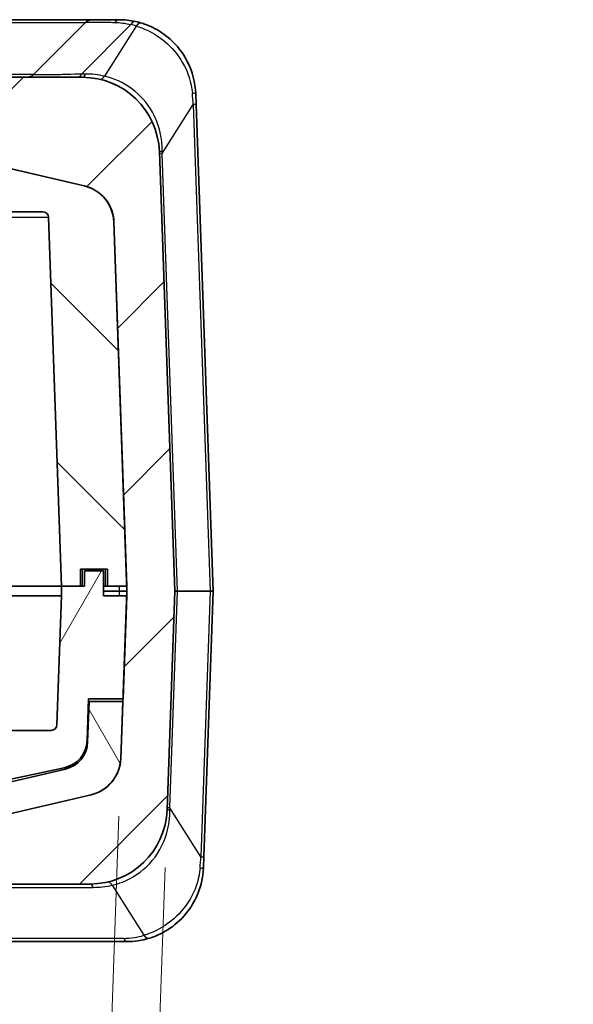
# Model space of a CAD drawing. Units: millimetres. Extents: x 0 to 5875, y 0 to 563.
# Drawn here: x 1083 to 1112, y 48 to 99 of the extents above; entities that cross this region are included whole.
import ezdxf

# ---------------------------------------------------------------- set-up
doc = ezdxf.new("R2010")
doc.units = ezdxf.units.MM
doc.header["$LTSCALE"] = 2
doc.layers.get('Defpoints').update_dxf_attribs({"lineweight": 25})
for name, color, linetype, lineweight in [('Dimension (ISO)', 7, 'Continuous', 18), ('Visible (ISO)', 7, 'Continuous', 35), ('Visible Narrow (ISO)', 7, 'Continuous', 25)]:
    doc.layers.add(name, color=color, linetype=linetype, lineweight=lineweight)
doc.layers.add('Hatch (ISO)', color=1, linetype='Continuous', lineweight=18, true_color=0xff0000)
doc.styles.add('Note Text (TK)', font='txt')
doc.dimstyles.new('Default - Method 1b (TK)', dxfattribs={"dimscale": 2, "dimtxt": 2.5, "dimasz": 2.5, "dimexe": 1, "dimexo": 1.5, "dimgap": 1, "dimtad": 1, "dimtoh": 1, "dimrnd": 1e-08, "dimdsep": 46, "dimtxsty": 'Note Text (TK)', "dimcen": 0.09, "dimdle": 5, "dimclrd": 100, "dimclre": 100, "dimclrt": 7, "dimadec": 1, "dimazin": 1, "dimtfac": 1, "dimtmove": 0, "dimatfit": 3, "dimfxl": 0, "dimtolj": 1, "dimlwd": -1, "dimlwe": -1, "dimarcsym": 0})

# ---------------------------------------------------------------- blocks, each defined once
blk = doc.blocks.new('*D39')
at = {"layer": 'Defpoints', "color": 0, "transparency": 16777216}
for p in [(1088.049, 60.95), (1090.456, 58.282), (1087.122, 34.384)]:
    blk.add_point(p, dxfattribs=at)
at = {"layer": 'Dimension (ISO)', "color": 100, "transparency": 16777216}
for p, q in [((1087.945, 57.952), (1087.052, 32.385)), ((1090.351, 55.284), (1089.549, 32.298)), ((1082.125, 34.558), (1077.128, 34.733)), ((1087.122, 34.384), (1089.618, 34.296)), ((1094.615, 34.122), (1111.616, 33.528))]:
    blk.add_line(p, q, dxfattribs=at)
for points in [[(1082.154, 35.391), (1082.095, 33.725), (1087.122, 34.384)], [(1094.644, 34.955), (1094.586, 33.289), (1089.618, 34.296)]]:
    blk.add_solid(points, dxfattribs=at)
at = {"layer": 'Dimension (ISO)', "color": 7, "transparency": 16777216, "insert": (1101.768, 38.375), "char_height": 5, "attachment_point": 4, "rotation": 358, "style": 'Note Text (TK)'}
blk.add_mtext('\\A1;2.5', dxfattribs=at)

msp = doc.modelspace()

# ---------------------------------------------------------------- hatches: boundary and pattern name
at = {"layer": 'Hatch (ISO)'}
h = msp.add_hatch(dxfattribs=at)
h.set_pattern_fill('ANSI31', color=256, scale=50.8, style=0)
h.set_pattern_definition([(45, (773, -16), (-4.49013, 4.49013), [])])
edge = h.paths.add_edge_path()
edge.add_ellipse((1002.0038, 94.38), major_axis=(0.1, 0), ratio=1, start_angle=0, end_angle=45)
edge.add_line((1002.0745, 94.4507), (1000.3967, 96.1285))
edge.add_ellipse((999.6896, 95.4214), major_axis=(0.7071, 0.7071), ratio=1, start_angle=0, end_angle=45)
edge.add_line((999.6896, 96.4214), (994.6507, 96.4214))
edge.add_ellipse((994.6507, 92.4214), major_axis=(0, 4), ratio=1, start_angle=0, end_angle=88)
edge.add_line((990.6531, 92.561), (989.8538, 69.6714))
edge.add_line((989.8538, 69.6714), (990.2515, 58.2818))
edge.add_ellipse((994.2491, 58.4214), major_axis=(-3.9976, -0.1396), ratio=1, start_angle=0, end_angle=88)
edge.add_line((994.2491, 54.4214), (1086.4585, 54.4214))
edge.add_ellipse((1086.4585, 58.4214), major_axis=(0, -4), ratio=1, start_angle=0, end_angle=88)
edge.add_line((1090.456, 58.2818), (1090.8538, 69.6714))
edge.add_line((1090.8538, 69.6714), (1090.0545, 92.561))
edge.add_ellipse((1086.0569, 92.4214), major_axis=(3.9976, 0.1396), ratio=1, start_angle=0, end_angle=88)
edge.add_line((1086.0569, 96.4214), (1081.018, 96.4214))
edge.add_ellipse((1081.018, 95.4214), major_axis=(0, 1), ratio=1, start_angle=0, end_angle=45)
edge.add_line((1080.3109, 96.1285), (1078.6331, 94.4507))
edge.add_ellipse((1078.7038, 94.38), major_axis=(-0.0707, 0.0707), ratio=1, start_angle=0, end_angle=45)
edge.add_line((1078.6038, 94.38), (1078.6038, 92.4214))
edge.add_line((1078.6038, 92.4214), (1078.8292, 92.4214))
edge.add_ellipse((1078.8292, 90.4214), major_axis=(0, 2), ratio=1, start_angle=346.87129, end_angle=360, ccw=False)
edge.add_line((1079.2835, 92.3692), (1086.1381, 90.7704))
edge.add_ellipse((1085.6838, 88.8227), major_axis=(0.4543, 1.9477), ratio=1, start_angle=285.12871, end_angle=360, ccw=False)
edge.add_line((1087.6826, 88.8925), (1088.345, 69.9214))
edge.add_line((1088.345, 69.9214), (1088.3538, 69.6714))
edge.add_line((1088.3538, 69.6714), (1088.345, 69.4214))
edge.add_line((1088.345, 69.4214), (1088.1582, 64.0714))
edge.add_line((1088.1582, 64.0714), (1088.0492, 60.9504))
edge.add_ellipse((1086.0504, 61.0202), major_axis=(1.9988, -0.0698), ratio=1, start_angle=285.12871, end_angle=360, ccw=False)
edge.add_line((1086.5047, 59.0725), (1079.6501, 57.4737))
edge.add_ellipse((1079.1959, 59.4214), major_axis=(0.4543, -1.9477), ratio=1, start_angle=346.87129, end_angle=360, ccw=False)
edge.add_line((1079.1959, 57.4214), (1079.1871, 57.4214))
edge.add_line((1079.1871, 57.4214), (1001.5204, 57.4214))
edge.add_line((1001.5204, 57.4214), (1001.5117, 57.4214))
edge.add_ellipse((1001.5117, 59.4214), major_axis=(0, -2), ratio=1, start_angle=346.87129, end_angle=360, ccw=False)
edge.add_line((1001.0574, 57.4737), (994.2028, 59.0725))
edge.add_ellipse((994.6571, 61.0202), major_axis=(-0.4543, -1.9477), ratio=1, start_angle=285.12871, end_angle=360, ccw=False)
edge.add_line((992.6583, 60.9504), (992.5808, 63.1714))
edge.add_line((992.5808, 63.1714), (992.3806, 63.1714))
edge.add_line((992.3806, 63.1714), (992.2759, 66.1714))
edge.add_line((992.2759, 66.1714), (992.4673, 66.1714))
edge.add_line((992.4673, 66.1714), (992.476, 66.1714))
edge.add_line((992.476, 66.1714), (992.3625, 69.4214))
edge.add_line((992.3625, 69.4214), (992.3538, 69.6714))
edge.add_line((992.3538, 69.6714), (992.3625, 69.9214))
edge.add_line((992.3625, 69.9214), (993.025, 88.8925))
edge.add_ellipse((995.0238, 88.8227), major_axis=(-1.9988, 0.0698), ratio=1, start_angle=285.12871, end_angle=360, ccw=False)
edge.add_line((994.5695, 90.7704), (1001.4241, 92.3692))
edge.add_ellipse((1001.8784, 90.4214), major_axis=(-0.4543, 1.9477), ratio=1, start_angle=346.87129, end_angle=360, ccw=False)
edge.add_line((1001.8784, 92.4214), (1002.1038, 92.4214))
edge.add_line((1002.1038, 92.4214), (1002.1038, 94.38))
h = msp.add_hatch(dxfattribs=at)
h.set_pattern_fill('ANSI31', color=256, scale=50.8, angle=90.00021, style=0)
h.set_pattern_definition([(135.0002, (773, -16), (-4.49011, -4.49014), [])])
edge = h.paths.add_edge_path()
edge.add_line((1085.9538, 69.9214), (1085.9538, 70.8214))
edge.add_line((1085.9538, 70.8214), (1087.3538, 70.8214))
edge.add_line((1087.3538, 70.8214), (1087.3538, 69.9214))
edge.add_line((1087.3538, 69.9214), (1088.345, 69.9214))
edge.add_line((1088.345, 69.9214), (1088.3538, 69.9214))
edge.add_line((1088.3538, 69.9214), (1087.6913, 88.8925))
edge.add_ellipse((1085.6925, 88.8227), major_axis=(1.9988, 0.0698), ratio=1, start_angle=0, end_angle=74.87129)
edge.add_line((1086.1468, 90.7704), (1079.2922, 92.3692))
edge.add_ellipse((1078.8379, 90.4214), major_axis=(0.4543, 1.9477), ratio=1, start_angle=0, end_angle=13.12871)
edge.add_line((1078.8379, 92.4214), (1078.8292, 92.4214))
edge.add_line((1078.8292, 92.4214), (1078.6038, 92.4214))
edge.add_line((1078.6038, 92.4214), (1077.8538, 92.4214))
edge.add_line((1077.8538, 92.4214), (1077.8538, 91.9214))
edge.add_line((1077.8538, 91.9214), (1002.8538, 91.9214))
edge.add_line((1002.8538, 91.9214), (1002.8538, 92.4214))
edge.add_line((1002.8538, 92.4214), (1002.1038, 92.4214))
edge.add_line((1002.1038, 92.4214), (1001.8784, 92.4214))
edge.add_line((1001.8784, 92.4214), (1001.8696, 92.4214))
edge.add_ellipse((1001.8696, 90.4214), major_axis=(0, 2), ratio=1, start_angle=0, end_angle=13.12871)
edge.add_line((1001.4154, 92.3692), (994.5608, 90.7704))
edge.add_ellipse((995.015, 88.8227), major_axis=(-0.4543, 1.9477), ratio=1, start_angle=0, end_angle=74.87129)
edge.add_line((993.0163, 88.8925), (992.3538, 69.9214))
edge.add_line((992.3538, 69.9214), (992.3625, 69.9214))
edge.add_line((992.3625, 69.9214), (993.3538, 69.9214))
edge.add_line((993.3538, 69.9214), (993.3538, 70.8214))
edge.add_line((993.3538, 70.8214), (994.7538, 70.8214))
edge.add_line((994.7538, 70.8214), (994.7538, 69.9214))
edge.add_line((994.7538, 69.9214), (995.7538, 69.9214))
edge.add_line((995.7538, 69.9214), (996.4246, 89.1319))
edge.add_ellipse((996.7244, 89.1214), major_axis=(-0.2998, 0.0105), ratio=1, start_angle=272, end_angle=360, ccw=False)
edge.add_line((996.7244, 89.4214), (1032.1038, 89.4214))
edge.add_line((1032.1038, 89.4214), (1032.1038, 89.4414))
edge.add_line((1032.1038, 89.4414), (1048.6038, 89.4414))
edge.add_line((1048.6038, 89.4414), (1048.6038, 89.4214))
edge.add_line((1048.6038, 89.4214), (1083.9831, 89.4214))
edge.add_ellipse((1083.9831, 89.1214), major_axis=(0, 0.3), ratio=1, start_angle=272, end_angle=360, ccw=False)
edge.add_line((1084.2829, 89.1319), (1084.9538, 69.9214))
edge.add_line((1084.9538, 69.9214), (1085.9538, 69.9214))
h = msp.add_hatch(dxfattribs=at)
h.set_pattern_fill('ANSI31', color=256, scale=50.8, angle=14.99998, style=0)
h.set_pattern_definition([(60, (773, -16), (-5.49926, 3.175), [])])
edge = h.paths.add_edge_path()
edge.add_line((1084.9538, 69.9214), (1084.9538, 69.4214))
edge.add_line((1084.9538, 69.4214), (1084.7194, 62.711))
edge.add_ellipse((1084.4196, 62.7214), major_axis=(0.2998, -0.0105), ratio=1, start_angle=272, end_angle=360, ccw=False)
edge.add_line((1084.4196, 62.4214), (1074.8538, 62.4214))
edge.add_line((1074.8538, 62.4214), (1074.8538, 73.3214))
edge.add_line((1074.8538, 73.3214), (1005.8538, 73.3214))
edge.add_line((1005.8538, 73.3214), (1005.8538, 62.4214))
edge.add_line((1005.8538, 62.4214), (996.2879, 62.4214))
edge.add_ellipse((996.2879, 62.7214), major_axis=(0, -0.3), ratio=1, start_angle=272, end_angle=360, ccw=False)
edge.add_line((995.9881, 62.711), (995.7538, 69.4214))
edge.add_line((995.7538, 69.4214), (995.7538, 69.9214))
edge.add_line((995.7538, 69.9214), (994.7538, 69.9214))
edge.add_line((994.7538, 69.9214), (994.5538, 69.9214))
edge.add_line((994.5538, 69.9214), (994.5538, 70.7214))
edge.add_line((994.5538, 70.7214), (993.5538, 70.7214))
edge.add_line((993.5538, 70.7214), (993.5538, 69.4214))
edge.add_line((993.5538, 69.4214), (992.3625, 69.4214))
edge.add_line((992.3625, 69.4214), (992.3538, 69.4214))
edge.add_line((992.3538, 69.4214), (992.4673, 66.1714))
edge.add_line((992.4673, 66.1714), (992.5406, 64.0714))
edge.add_line((992.5406, 64.0714), (994.3417, 64.0714))
edge.add_line((994.3417, 64.0714), (994.4178, 61.8917))
edge.add_ellipse((995.9169, 61.9441), major_axis=(-1.4991, -0.0523), ratio=1, start_angle=0, end_angle=75.99951)
edge.add_line((995.605, 60.4769), (1001.3568, 59.2542))
edge.add_ellipse((1001.6687, 60.7214), major_axis=(-0.3119, -1.4672), ratio=1, start_angle=0, end_angle=12.00049)
edge.add_line((1001.6687, 59.2214), (1007.3538, 59.2214))
edge.add_line((1007.3538, 59.2214), (1007.3538, 71.8214))
edge.add_line((1007.3538, 71.8214), (1073.3538, 71.8214))
edge.add_line((1073.3538, 71.8214), (1073.3538, 59.2214))
edge.add_line((1073.3538, 59.2214), (1079.0388, 59.2214))
edge.add_ellipse((1079.0388, 60.7214), major_axis=(0, -1.5), ratio=1, start_angle=0, end_angle=12.00049)
edge.add_line((1079.3507, 59.2542), (1085.1025, 60.4769))
edge.add_ellipse((1084.7907, 61.9441), major_axis=(0.3119, -1.4672), ratio=1, start_angle=0, end_angle=75.99951)
edge.add_line((1086.2897, 61.8917), (1086.3659, 64.0714))
edge.add_line((1086.3659, 64.0714), (1088.1582, 64.0714))
edge.add_line((1088.1582, 64.0714), (1088.167, 64.0714))
edge.add_line((1088.167, 64.0714), (1088.3538, 69.4214))
edge.add_line((1088.3538, 69.4214), (1088.345, 69.4214))
edge.add_line((1088.345, 69.4214), (1087.1538, 69.4214))
edge.add_line((1087.1538, 69.4214), (1087.1538, 70.7214))
edge.add_line((1087.1538, 70.7214), (1086.1538, 70.7214))
edge.add_line((1086.1538, 70.7214), (1086.1538, 69.9214))
edge.add_line((1086.1538, 69.9214), (1085.9538, 69.9214))
edge.add_line((1085.9538, 69.9214), (1084.9538, 69.9214))
h = msp.add_hatch(dxfattribs=at)
h.set_pattern_fill('ANSI31', color=256, scale=50.8, angle=75.00018, style=0)
h.set_pattern_definition([(120.0002, (773, -16), (-5.49925, -3.17502), [])])
edge = h.paths.add_edge_path()
edge.add_ellipse((1086.0417, 61.0202), major_axis=(0.4543, -1.9477), ratio=1, start_angle=0, end_angle=74.87129)
edge.add_line((1088.0405, 60.9504), (1088.1443, 63.9214))
edge.add_line((1088.1443, 63.9214), (1086.3932, 63.9214))
edge.add_line((1086.3932, 63.9214), (1086.3195, 61.8125))
edge.add_ellipse((1084.8205, 61.8649), major_axis=(1.4991, -0.0523), ratio=1, start_angle=285.12871, end_angle=360, ccw=False)
edge.add_line((1085.1612, 60.4041), (1079.4012, 59.0606))
edge.add_ellipse((1079.0605, 60.5214), major_axis=(0.3407, -1.4608), ratio=1, start_angle=346.87129, end_angle=360, ccw=False)
edge.add_line((1079.0605, 59.0214), (1001.647, 59.0214))
edge.add_ellipse((1001.647, 60.5214), major_axis=(0, -1.5), ratio=1, start_angle=346.87129, end_angle=360, ccw=False)
edge.add_line((1001.3063, 59.0606), (995.5464, 60.4041))
edge.add_ellipse((995.8871, 61.8649), major_axis=(-0.3407, -1.4608), ratio=1, start_angle=285.12871, end_angle=360, ccw=False)
edge.add_line((994.388, 61.8125), (994.3144, 63.9214))
edge.add_line((994.3144, 63.9214), (992.5633, 63.9214))
edge.add_line((992.5633, 63.9214), (992.6671, 60.9504))
edge.add_ellipse((994.6658, 61.0202), major_axis=(-1.9988, -0.0698), ratio=1, start_angle=0, end_angle=74.87129)
edge.add_line((994.2116, 59.0725), (1001.0662, 57.4737))
edge.add_ellipse((1001.5204, 59.4214), major_axis=(-0.4543, -1.9477), ratio=1, start_angle=0, end_angle=13.12871)
edge.add_line((1001.5204, 57.4214), (1079.1871, 57.4214))
edge.add_ellipse((1079.1871, 59.4214), major_axis=(0, -2), ratio=1, start_angle=0, end_angle=13.12871)
edge.add_line((1079.6414, 57.4737), (1086.496, 59.0725))

# ---------------------------------------------------------------- linework, layer by layer
at = {"layer": 'Visible (ISO)'}
for p, q in [((1086.5609, 99.4214), (1076.3538, 99.4214)), ((1086.2073, 99.275), (1083.5002, 96.5679)), ((1087.9521, 99.4214), (1086.5609, 99.4214)), ((1086.0569, 96.4214), (1081.018, 96.4214)), ((1091.9497, 95.561), (1091.969, 95.0078)), ((1092.8538, 69.6714), (1091.969, 95.0078)), ((1079.2835, 92.3692), (1086.1381, 90.7704)), ((1086.1468, 90.7704), (1079.2922, 92.3692)), ((1090.8538, 69.6714), (1090.0545, 92.561)), ((1048.6038, 89.4214), (1083.9831, 89.4214)), ((1084.2829, 89.1319), (1084.9538, 69.9214)), ((1087.6826, 88.8925), (1088.3538, 69.6714)), ((1088.3538, 69.9214), (1087.6913, 88.8925)), ((1085.9538, 69.9214), (1085.9538, 70.8214)), ((1085.9538, 70.8214), (1087.3538, 70.8214)), ((1087.3538, 70.8214), (1087.3538, 69.9214)), ((1087.1538, 70.7214), (1086.1538, 70.7214)), ((1086.1538, 70.7214), (1086.1538, 69.9214)), ((1087.1538, 69.4214), (1087.1538, 70.7214)), ((1077.9538, 69.9214), (1084.9538, 69.9214)), ((1077.9538, 69.9214), (1084.9538, 69.9214)), ((1084.9538, 69.9214), (1085.9538, 69.9214)), ((1084.9538, 69.9214), (1084.9538, 69.4214)), ((1086.1538, 69.9214), (1084.9538, 69.9214)), ((1087.2538, 69.9214), (1087.1538, 69.9214)), ((1087.3538, 69.9214), (1087.2538, 69.9214)), ((1087.3538, 69.9214), (1088.3538, 69.9214)), ((1084.9538, 69.4214), (1081.8573, 69.4214)), ((1084.9538, 69.4214), (1084.7194, 62.711)), ((1087.9594, 69.6714), (1087.1538, 69.6714)), ((1088.3538, 69.4214), (1087.1538, 69.4214)), ((1088.3538, 69.6714), (1087.9594, 69.6714)), ((1088.3538, 69.6714), (1088.0492, 60.9504)), ((1088.167, 64.0714), (1088.3538, 69.4214)), ((1090.456, 58.2818), (1090.8538, 69.6714)), ((1091.0001, 69.6714), (1090.8538, 69.6714)), ((1092.7074, 69.6714), (1091.0001, 69.6714)), ((1092.3706, 55.8351), (1092.8538, 69.6714)), ((1092.8538, 69.6714), (1092.7074, 69.6714)), ((1086.2897, 61.8917), (1086.3659, 64.0714)), ((1086.3932, 63.9214), (1086.3195, 61.8125)), ((1086.3659, 64.0714), (1088.167, 64.0714)), ((1088.1443, 63.9214), (1086.3932, 63.9214)), ((1088.0405, 60.9504), (1088.1443, 63.9214)), ((1084.4196, 62.4214), (1074.8538, 62.4214)), ((1079.3507, 59.2542), (1085.1025, 60.4769)), ((1085.1612, 60.4041), (1079.4012, 59.0606)), ((1079.6414, 57.4737), (1086.496, 59.0725)), ((1086.5047, 59.0725), (1079.6501, 57.4737)), ((1092.3706, 55.8351), (1092.3513, 55.2818)), ((994.2491, 54.4214), (1086.4585, 54.4214)), ((1065.431, 51.4214), (1088.3537, 51.4214))]:
    msp.add_line(p, q, dxfattribs=at)
for centre, radius, start, end in [((1086.5609, 98.9214), 0.5, 90, 135), ((1087.9521, 95.4214), 4, 72.68058, 77.45746), ((1083.1467, 96.9214), 0.5, 270, 315), ((1086.0569, 92.4214), 4, 2, 90), ((1085.6838, 88.8227), 2, 2, 76.87129), ((1085.6925, 88.8227), 2, 2, 76.87129), ((1083.9831, 89.1214), 0.3, 2, 90), ((1084.4196, 62.7214), 0.3, 270, 358), ((1084.7907, 61.9441), 1.5, 282.00049, 358), ((1084.8205, 61.8649), 1.5, 283.12871, 358), ((1086.0417, 61.0202), 2, 283.12871, 358), ((1086.0504, 61.0202), 2, 283.12871, 358), ((1086.4585, 58.4214), 4, 270, 358), ((1088.3537, 55.4214), 4, 270, 287.31942)]:
    msp.add_arc(centre, radius, start, end, dxfattribs=at)
for points, knots in [([(1088.8208, 99.326), (1088.6719, 99.3591), (1088.5248, 99.3829), (1088.2351, 99.4141), (1088.0924, 99.4214), (1087.9521, 99.4214)], [-0.093755101, -0.093755101, -0.093755101, -0.093755101, -0.04687755, -0.04687755, 0, 0, 0, 0]), ([(1091.9497, 95.561), (1091.9293, 96.1457), (1091.7773, 96.7289), (1091.2827, 97.6921), (1090.9716, 98.0887), (1090.3355, 98.6551), (1090.031, 98.8561), (1089.5287, 99.104), (1089.3337, 99.1806), (1089.1429, 99.2401)], [-0.45090327, -0.45090327, -0.45090327, -0.45090327, -0.29639668, -0.29639668, -0.16466482, -0.16466482, -0.06333262, -0.06333262, 0, 0, 0, 0]), ([(1089.5445, 51.6028), (1089.7452, 51.6654), (1089.9504, 51.7469), (1090.4783, 52.0129), (1090.797, 52.2303), (1091.4545, 52.844), (1091.769, 53.274), (1092.2083, 54.2297), (1092.3329, 54.7553), (1092.3513, 55.2818)], [0, 0, 0, 0, 0.0666112, 0.0666112, 0.17318913, 0.17318913, 0.31174043, 0.31174043, 0.45089874, 0.45089874, 0.45089874, 0.45089874])]:
    msp.add_open_spline(points, degree=3, knots=knots, dxfattribs=at)
at = {"layer": 'Visible Narrow (ISO)'}
for p, q in [((1076.3538, 99.275), (1086.2073, 99.275)), ((1085.9946, 96.593), (1088.5679, 99.1663)), ((1088.8498, 99.0912), (1087.2006, 96.4806)), ((1083.5002, 96.5679), (1076.3538, 96.5679)), ((1086.2012, 96.593), (1085.9946, 96.593)), ((1090.2048, 92.4468), (1091.8227, 95.0078)), ((1091.8227, 95.0078), (1092.7074, 69.6714)), ((1091.0001, 69.6714), (1090.2048, 92.4468)), ((1082.1874, 89.1319), (1084.2829, 89.1319)), ((1086.0538, 69.9214), (1086.0538, 70.8214)), ((1087.2538, 69.9214), (1087.2538, 70.8214)), ((1090.6064, 58.396), (1091.0001, 69.6714)), ((1092.7074, 69.6714), (1092.2242, 55.8351)), ((1092.2242, 55.8351), (1090.6064, 58.396)), ((1087.6022, 54.3622), (1089.2514, 51.7517)), ((1062.9725, 54.2498), (1086.6028, 54.2498)), ((1088.2094, 51.593), (1065.2867, 51.593))]:
    msp.add_line(p, q, dxfattribs=at)
for centre, radius, start, end in [((1087.8078, 95.7498), 3.5, 72.68058, 77.45746), ((1086.2012, 92.093), 4.5, 77.16775, 90), ((1086.6028, 58.7498), 4.5, 270, 282.83225), ((1088.2094, 55.093), 3.5, 270, 287.31942)]:
    msp.add_arc(centre, radius, start, end, dxfattribs=at)
for centre, major_axis, ratio, start_param, end_param in [((1087.9521, 98.9214), (0, 0.5), 0.619064, 0, 0.7685914), ((1088.7122, 98.8379), (0.1086, 0.4881), 0.520182, 0, 0.9539421), ((1088.9941, 98.7627), (0.1488, 0.4773), 0.5601021, 0, 0.9990189), ((1085.8504, 96.9214), (0, -0.5), 0.3826834, 0, 0.8542124), ((1086.0569, 96.9214), (0, -0.5), 0.3826834, 0, 0.8542124), ((1087.0563, 96.8091), (-0.111, -0.4875), 0.5227855, 0, 0.956579), ((1091.45, 95.5436), (0.4997, 0.0174), 0.1100557, 0, 0.8635985), ((1091.3438, 98.5846), (0.6352, -6.4804), 0.0235396, 0.9837867, 1.0892908), ((1091.4693, 94.9903), (0.4997, 0.0174), 0.0144543, 0, 0.7848935), ((1090.5542, 92.5785), (-0.4997, -0.0174), 0.0312727, 0, 0.7975712), ((1090.5581, 92.4643), (-0.4997, -0.0174), 0.0144543, 0, 0.7848935), ((1090.3968, 97.0855), (-0.1475, -7.72), 0.0167401, 5.3398635, 5.3572955), ((1090.9557, 58.2644), (-0.4997, 0.0174), 0.0312727, 5.4856141, 6.2831853), ((1090.9597, 58.3786), (-0.4997, 0.0174), 0.0144543, 5.4982918, 6.2831853), ((1090.7983, 53.7573), (-0.1475, 7.72), 0.0167401, 0.9258898, 0.9433218), ((1091.7454, 52.2583), (0.6352, 6.4804), 0.0235396, 5.1938945, 5.2993986), ((1091.8709, 55.8526), (0.4997, -0.0174), 0.0144543, 5.4982918, 6.2831853), ((1091.8516, 55.2993), (0.4997, -0.0174), 0.1100557, 5.4195868, 6.2831853), ((1086.4585, 53.9214), (0, 0.5), 0.3826834, 5.4289729, 6.2831853), ((1087.4579, 54.0338), (-0.111, 0.4875), 0.5227855, 5.3266063, 6.2831853), ((1088.3537, 51.9214), (0, -0.5), 0.3826834, 5.4289729, 6.2831853), ((1089.3957, 52.0801), (0.1488, -0.4773), 0.5601021, 5.2841664, 6.2831853)]:
    msp.add_ellipse(centre, major_axis=major_axis, ratio=ratio, start_param=start_param, end_param=end_param, dxfattribs=at)
for points, knots in [([(1086.2073, 99.275), (1086.2167, 99.2843), (1086.2823, 99.2899), (1086.5897, 99.2981), (1086.9144, 99.297), (1087.4679, 99.2871), (1087.5986, 99.2844), (1087.737, 99.2809)], [-0.32955652, -0.32955652, -0.32955652, -0.32955652, -0.22164493, -0.22164493, -0.04898639, -0.04898639, 0, 0, 0, 0]), ([(1087.737, 99.2809), (1087.8693, 99.2776), (1088.0047, 99.2671), (1088.2815, 99.2298), (1088.4231, 99.2029), (1088.5679, 99.1663)], [0, 0, 0, 0, 0.04687755, 0.04687755, 0.093755101, 0.093755101, 0.093755101, 0.093755101]), ([(1088.8498, 99.0912), (1089.0419, 99.0337), (1089.2384, 98.9596), (1089.746, 98.72), (1090.0548, 98.526), (1090.7052, 97.982), (1091.0273, 97.6029), (1091.5532, 96.6892), (1091.7267, 96.1401), (1091.7732, 95.5967)], [0, 0, 0, 0, 0.06333262, 0.06333262, 0.16466482, 0.16466482, 0.29639668, 0.29639668, 0.45090327, 0.45090327, 0.45090327, 0.45090327]), ([(1085.9946, 96.593), (1085.7454, 96.583), (1085.5052, 96.5751), (1084.9185, 96.5587), (1084.5949, 96.5526), (1083.9814, 96.5453), (1083.7318, 96.546), (1083.5271, 96.5551), (1083.4927, 96.5603), (1083.5002, 96.5679)], [0, 0, 0, 0, 0.08716127, 0.08716127, 0.22661929, 0.22661929, 0.40791472, 0.40791472, 0.5147759, 0.5147759, 0.5147759, 0.5147759]), ([(1090.2055, 92.5551), (1090.2075, 92.8352), (1090.1825, 93.113), (1090.0494, 93.816), (1089.9, 94.2296), (1089.4211, 95.0907), (1089.0497, 95.5089), (1088.1801, 96.1557), (1087.6786, 96.3709), (1087.2006, 96.4806)], [0, 0, 0, 0, 0.08868844, 0.08868844, 0.23058994, 0.23058994, 0.41506189, 0.41506189, 0.60935967, 0.60935967, 0.60935967, 0.60935967]), ([(1087.6022, 54.3622), (1087.7775, 54.4025), (1087.956, 54.4563), (1088.6363, 54.7202), (1089.1316, 55.0407), (1089.9527, 55.9187), (1090.2708, 56.4785), (1090.5552, 57.4749), (1090.61, 57.8789), (1090.6071, 58.2878)], [-0.60936839, -0.60936839, -0.60936839, -0.60936839, -0.53811899, -0.53811899, -0.33664485, -0.33664485, -0.12947879, -0.12947879, 0, 0, 0, 0]), ([(1092.1748, 55.2461), (1092.1329, 54.7568), (1091.9885, 54.2626), (1091.5172, 53.3575), (1091.1905, 52.9468), (1090.5173, 52.358), (1090.1938, 52.1481), (1089.6603, 51.8911), (1089.4535, 51.8121), (1089.2514, 51.7517)], [-0.45089874, -0.45089874, -0.45089874, -0.45089874, -0.31174043, -0.31174043, -0.17318913, -0.17318913, -0.0666112, -0.0666112, 0, 0, 0, 0])]:
    msp.add_open_spline(points, degree=3, knots=knots, dxfattribs=at)
for points in [[(1087.9522, 69.9214), (1087.9546, 69.8381), (1087.957, 69.7548), (1087.9594, 69.6714)], [(1087.9594, 69.6714), (1087.957, 69.5881), (1087.9546, 69.5048), (1087.9522, 69.4214)]]:
    msp.add_open_spline(points, degree=3, dxfattribs=at)

# ---------------------------------------------------------------- dimensions: what is measured, and where the dimension line sits
at = {"layer": 'Dimension (ISO)', "color": 100, "true_color": 0x00ff3f}
dim = msp.add_linear_dim(base=(1087.1215, 34.3837), p1=(1090.456, 58.2818), p2=(1088.0492, 60.9504), angle=358, dimstyle='Default - Method 1b (TK)', override={"dimgap": 1, "dimtoh": 0, "dimdec": 2, "dimtol": 0, "dimlim": 0, "dimtp": 0, "dimtm": 0, "dimtdec": 2, "dimtofl": 1, "dimatfit": 1}, dxfattribs=at)
dim.commit()
dim.dimension.update_dxf_attribs({"geometry": '*D39', "text_midpoint": (1105.6144, 33.7379), "dimtype": 160})

doc.saveas('drawing.dxf')
